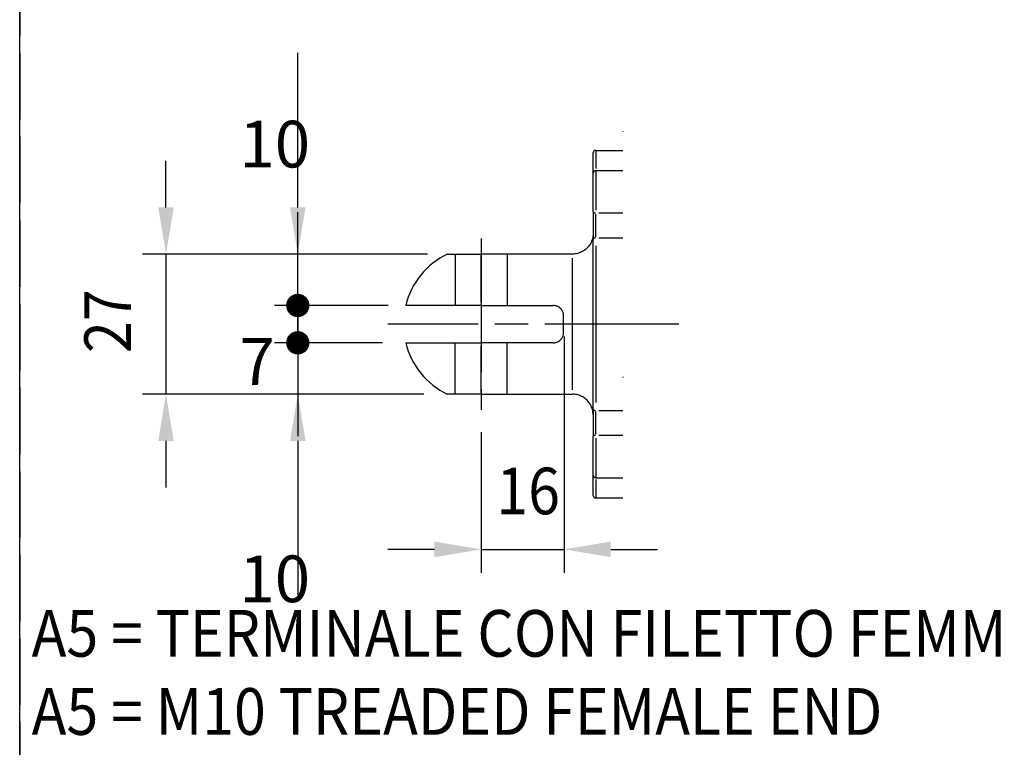
# Model space of a CAD drawing. Extents: x -76 to 1806, y -1346 to 1335.
# Drawn here: x 0 to 190, y 373 to 514 of the extents above; entities that cross this region are included whole.
import ezdxf

# ---------------------------------------------------------------- set-up
doc = ezdxf.new("R2010")
doc.units = 0
doc.header["$LTSCALE"] = 4.3
for name, pattern in [('AM_ISO02W050X2', [3.75, 3, -0.75]), ('AM_ISO08W050X2', [9, 6, -0.75, 1.5, -0.75]), ('AMZIGZAG', [11.0001, 0.0001, -11])]:
    doc.linetypes.add(name, pattern=pattern)
doc.layers.get('0').update_dxf_attribs({"color": 2, "linetype": 'CONTINUOUS'})
doc.layers.get('DEFPOINTS').update_dxf_attribs({"linetype": 'CONTINUOUS'})
for name, color, linetype in [('AM_0', 2, 'CONTINUOUS'), ('AM_12', 7, 'CONTINUOUS'), ('AM_3', 6, 'AM_ISO02W050X2'), ('AM_4', 3, 'CONTINUOUS'), ('AM_5', 3, 'CONTINUOUS'), ('AM_6', 7, 'CONTINUOUS'), ('AM_7', 4, 'AM_ISO08W050X2')]:
    doc.layers.add(name, color=color, linetype=linetype)
doc.styles.get("Standard").update_dxf_attribs({"font": 'ISOCP.SHX', "width": 0.9})
doc.dimstyles.get("Standard").update_dxf_attribs({"dimtxt": 2.5, "dimasz": 2.5, "dimexe": 1.25, "dimexo": 0.625, "dimtad": 1, "dimcen": 2.5, "dimazin": 3, "dimtfac": 1, "dimtmove": 0, "dimatfit": 3})

# ---------------------------------------------------------------- blocks, each defined once
blk = doc.blocks.new('*U178')
at = {"layer": 'AM_5', "color": 7, "width": 0.9}
blk.add_text('16', height=9, dxfattribs=at).set_placement((91.95, 418.4))
blk = doc.blocks.new('*D46')
at = {"layer": 'AM_5'}
for p, q in [((105.01, 452.66), (105.01, 407.15)), ((89.01, 434.25), (89.01, 407.15)), ((80.01, 411.65), (71.01, 411.65)), ((89.01, 411.65), (105.01, 411.65)), ((114.01, 411.65), (123.01, 411.65))]:
    blk.add_line(p, q, dxfattribs=at)
for points in [[(80.01, 413.15), (80.01, 410.15), (89.01, 411.65)], [(114.01, 413.15), (114.01, 410.15), (105.01, 411.65)]]:
    blk.add_solid(points, dxfattribs=at)
at = {"layer": 'DEFPOINTS', "color": 0}
for p in [(105.01, 457.16), (89.01, 438.75), (105.01, 411.65)]:
    blk.add_point(p, dxfattribs=at)
at = {"layer": 'AM_0'}
blk.add_blockref('*U178', (0, 0), dxfattribs=at)
blk = doc.blocks.new('*U124')
at = {"layer": 'AM_6', "width": 0.9}
for s, p in [('A5 = TERMINALE CON FILETTO FEMMINA M10', (2.3, 390.96)), ('A5 = M10 TREADED FEMALE END', (2.3, 375.9))]:
    blk.add_text(s, height=9, dxfattribs=at).set_placement(p)
blk = doc.blocks.new('*U176')
at = {"layer": 'AM_5', "color": 7, "width": 0.9}
blk.add_text('27', height=9, rotation=90, dxfattribs=at).set_placement((21.47, 449.49))
blk = doc.blocks.new('*D51')
at = {"layer": 'AM_5'}
for p, q in [((28.22, 477.56), (28.22, 486.56)), ((77.98, 468.56), (23.72, 468.56)), ((28.22, 468.56), (28.22, 441.56)), ((77.98, 441.56), (23.72, 441.56)), ((28.22, 432.56), (28.22, 423.56))]:
    blk.add_line(p, q, dxfattribs=at)
for points in [[(26.72, 477.56), (29.72, 477.56), (28.22, 468.56)], [(26.72, 432.56), (29.72, 432.56), (28.22, 441.56)]]:
    blk.add_solid(points, dxfattribs=at)
at = {"layer": 'DEFPOINTS', "color": 0}
for p in [(82.48, 468.56), (28.22, 441.56), (82.48, 441.56)]:
    blk.add_point(p, dxfattribs=at)
at = {"layer": 'AM_0'}
blk.add_blockref('*U176', (0, 0), dxfattribs=at)
blk = doc.blocks.new('GENDOT')
blk.add_line((0, 0), (-1, 0))
at = {"const_width": 0.25}
blk.add_lwpolyline([(-0.125, 0, 1), (0.125, 0, 1)], format="xyb", close=True, dxfattribs=at)
blk = doc.blocks.new('*D89')
at = {"layer": 'AM_5'}
for p, q in [((53.64, 477.56), (53.64, 507.35)), ((78.68, 468.56), (49.14, 468.56)), ((53.64, 458.66), (53.64, 468.56)), ((71.1, 458.66), (49.14, 458.66)), ((53.64, 449.66), (53.64, 440.66))]:
    blk.add_line(p, q, dxfattribs=at)
blk.add_solid([(52.14, 477.56), (55.14, 477.56), (53.64, 468.56)], dxfattribs=at)
at = {"layer": 'DEFPOINTS', "color": 0}
for p in [(83.18, 468.56), (53.64, 458.66), (75.6, 458.66)]:
    blk.add_point(p, dxfattribs=at)
at = {"layer": 'AM_5', "xscale": 9, "yscale": 9, "zscale": 9, "rotation": 90}
blk.add_blockref('GENDOT', (53.64, 458.66), dxfattribs=at)
at = {"layer": 'AM_5', "color": 7}
blk.add_text('10', height=9, dxfattribs=at).set_placement((42.39, 485.26))
blk = doc.blocks.new('*D91')
at = {"layer": 'AM_5'}
for p, q in [((53.64, 460.46), (53.64, 469.46)), ((69.95, 451.46), (49.14, 451.46)), ((53.64, 451.46), (53.64, 441.56)), ((77.98, 441.56), (49.14, 441.56)), ((53.64, 432.56), (53.64, 402.76))]:
    blk.add_line(p, q, dxfattribs=at)
blk.add_solid([(52.14, 432.56), (55.14, 432.56), (53.64, 441.56)], dxfattribs=at)
at = {"layer": 'DEFPOINTS', "color": 0}
for p in [(74.45, 451.46), (53.64, 441.56), (82.48, 441.56)]:
    blk.add_point(p, dxfattribs=at)
at = {"layer": 'AM_5', "xscale": 9, "yscale": 9, "zscale": 9, "rotation": 270}
blk.add_blockref('GENDOT', (53.64, 451.46), dxfattribs=at)
at = {"layer": 'AM_5', "color": 7}
blk.add_text('10', height=9, dxfattribs=at).set_placement((42.39, 401.46))
blk = doc.blocks.new('*D90')
at = {"layer": 'AM_5'}
for p, q in [((53.64, 467.66), (53.64, 476.66)), ((71.1, 458.66), (49.14, 458.66)), ((53.64, 458.66), (53.64, 451.46)), ((69.95, 451.46), (49.14, 451.46)), ((53.64, 442.46), (53.64, 433.46))]:
    blk.add_line(p, q, dxfattribs=at)
at = {"layer": 'DEFPOINTS', "color": 0}
for p in [(75.6, 458.66), (53.64, 451.46), (74.45, 451.46)]:
    blk.add_point(p, dxfattribs=at)
at = {"layer": 'AM_5', "xscale": 9, "yscale": 9, "zscale": 9}
for p, rotation in [((53.64, 458.66), 270), ((53.64, 451.46), 90)]:
    blk.add_blockref('GENDOT', p, dxfattribs=dict(at, rotation=rotation))
at = {"layer": 'AM_5', "color": 7}
blk.add_text('7', height=9, dxfattribs=at).set_placement((42.39, 443.36))
blk = doc.blocks.new('C')
at = {"layer": 'AM_0'}
for p, q in [((-408.36, 807.94), (-408.36, 819.28)), ((-407.86, 819.78), (-402.66, 819.78)), ((-407.86, 815.88), (-402.66, 815.88)), ((-408.36, 807.94), (-408.36, 802.67)), ((-408.36, 769.89), (-408.36, 802.67)), ((-436.5, 799.78), (-429.96, 799.78)), ((-412.36, 799.78), (-429.96, 799.78)), ((-429.96, 789.88), (-444.52, 789.88)), ((-429.96, 789.88), (-416.06, 789.88)), ((-414.06, 784.68), (-414.06, 787.88)), ((-444.52, 782.68), (-429.96, 782.68)), ((-416.06, 782.68), (-429.96, 782.68)), ((-429.96, 772.78), (-436.5, 772.78)), ((-429.96, 772.78), (-412.36, 772.78)), ((-408.36, 769.89), (-408.36, 764.63)), ((-408.36, 753.28), (-408.36, 764.63)), ((-407.86, 756.68), (-402.66, 756.68)), ((-407.86, 752.78), (-402.66, 752.78))]:
    blk.add_line(p, q, dxfattribs=at)
at = {"layer": 'AM_0', "flags": 128}
for points in [[(-408.36, 803.78), (-408.37, 803.52), (-408.39, 803.26), (-408.43, 803.01), (-408.49, 802.75), (-408.57, 802.5), (-408.66, 802.26), (-408.77, 802.02), (-408.89, 801.79), (-409.02, 801.57), (-409.17, 801.36), (-409.34, 801.16), (-409.52, 800.96), (-409.71, 800.78), (-409.91, 800.62), (-410.12, 800.46), (-410.34, 800.32), (-410.58, 800.2), (-410.81, 800.09), (-411.06, 800), (-411.31, 799.92), (-411.57, 799.86), (-411.83, 799.82), (-412.09, 799.79), (-412.36, 799.78)], [(-414.06, 787.88), (-414.06, 788.01), (-414.08, 788.14), (-414.1, 788.26), (-414.13, 788.39), (-414.16, 788.52), (-414.21, 788.64), (-414.27, 788.77), (-414.33, 788.88), (-414.4, 788.99), (-414.47, 789.1), (-414.56, 789.2), (-414.64, 789.29), (-414.73, 789.38), (-414.83, 789.46), (-414.94, 789.54), (-415.05, 789.61), (-415.17, 789.67), (-415.29, 789.73), (-415.41, 789.77), (-415.54, 789.81), (-415.67, 789.84), (-415.8, 789.86), (-415.93, 789.88), (-416.06, 789.88)], [(-416.06, 782.68), (-415.93, 782.68), (-415.8, 782.7), (-415.67, 782.72), (-415.54, 782.75), (-415.41, 782.79), (-415.29, 782.83), (-415.17, 782.89), (-415.05, 782.95), (-414.94, 783.02), (-414.83, 783.1), (-414.73, 783.18), (-414.64, 783.27), (-414.56, 783.36), (-414.47, 783.46), (-414.4, 783.57), (-414.33, 783.68), (-414.27, 783.79), (-414.21, 783.92), (-414.16, 784.04), (-414.13, 784.17), (-414.1, 784.3), (-414.08, 784.42), (-414.06, 784.55), (-414.06, 784.68)], [(-408.36, 768.78), (-408.37, 769.04), (-408.39, 769.3), (-408.43, 769.56), (-408.49, 769.81), (-408.57, 770.06), (-408.66, 770.3), (-408.77, 770.54), (-408.89, 770.77), (-409.02, 770.99), (-409.17, 771.2), (-409.34, 771.4), (-409.52, 771.6), (-409.71, 771.78), (-409.91, 771.94), (-410.12, 772.1), (-410.34, 772.24), (-410.58, 772.36), (-410.81, 772.47), (-411.06, 772.56), (-411.31, 772.64), (-411.57, 772.7), (-411.83, 772.75), (-412.09, 772.77), (-412.36, 772.78)]]:
    blk.add_lwpolyline(points, dxfattribs=at)
at = {"layer": 'AM_0'}
for centre, radius, start, end in [((-407.86, 819.28), 0.5, 90, 180), ((-407.86, 815.38), 0.5, 90, 180), ((-429.96, 786.28), 15, 115.8419, 166.1135), ((-429.96, 786.28), 15, 193.8865, 244.1581), ((-407.86, 757.18), 0.5, 180, 270), ((-407.86, 753.28), 0.5, 180, 270)]:
    blk.add_arc(centre, radius, start, end, dxfattribs=at)
at = {"layer": 'AM_3'}
for p, q in [((-434.96, 799.78), (-434.96, 789.88)), ((-424.96, 799.78), (-424.96, 789.88)), ((-434.96, 772.78), (-434.96, 782.68)), ((-424.96, 772.78), (-424.96, 782.68))]:
    blk.add_line(p, q, dxfattribs=at)
at = {"layer": 'AM_4', "linetype": 'AMZIGZAG'}
blk.add_line((-402.66, 823.5), (-402.66, 751.89), dxfattribs=at)
at = {"layer": 'AM_4'}
for p, q in [((-407.86, 819.77), (-407.86, 816.25)), ((-407.86, 815.85), (-407.86, 808.23)), ((-407.86, 803.14), (-407.86, 807.48)), ((-407.27, 807.71), (-402.66, 807.71)), ((-407.27, 802.92), (-402.66, 802.92)), ((-407.86, 801.39), (-407.86, 771.17)), ((-429.96, 790.52), (-429.96, 799.48)), ((-412.36, 773.6), (-412.36, 798.97)), ((-429.96, 773.08), (-429.96, 782.05)), ((-407.86, 765.08), (-407.86, 769.42)), ((-407.27, 769.64), (-402.66, 769.64)), ((-407.86, 764.33), (-407.86, 756.71)), ((-407.27, 764.86), (-402.66, 764.86)), ((-407.86, 756.31), (-407.86, 752.79))]:
    blk.add_line(p, q, dxfattribs=at)
for points in [[(-408.36, 807.92, 0), (-408.36, 807.91, 0), (-408.36, 807.91, 0), (-408.36, 807.91, 0), (-408.35, 807.91, 0), (-408.35, 807.9, 0), (-408.35, 807.9, 0), (-408.35, 807.9, 0), (-408.35, 807.9, 0), (-408.35, 807.89, 0), (-408.35, 807.89, 0), (-408.35, 807.89, 0), (-408.35, 807.89, 0), (-408.35, 807.88, 0), (-408.35, 807.88, 0), (-408.34, 807.88, 0), (-408.34, 807.88, 0), (-408.34, 807.88, 0), (-408.34, 807.87, 0), (-408.34, 807.87, 0), (-408.34, 807.87, 0), (-408.33, 807.87, 0), (-408.33, 807.86, 0), (-408.33, 807.86, 0), (-408.33, 807.86, 0), (-408.33, 807.86, 0), (-408.32, 807.85, 0), (-408.32, 807.85, 0), (-408.32, 807.85, 0), (-408.32, 807.85, 0), (-408.32, 807.84, 0), (-408.31, 807.84, 0), (-408.31, 807.84, 0), (-408.31, 807.84, 0), (-408.31, 807.84, 0), (-408.31, 807.83, 0), (-408.3, 807.83, 0), (-408.3, 807.83, 0), (-408.3, 807.83, 0), (-408.3, 807.82, 0), (-408.29, 807.82, 0), (-408.29, 807.82, 0), (-408.29, 807.82, 0), (-408.28, 807.82, 0), (-408.28, 807.81, 0), (-408.28, 807.81, 0), (-408.27, 807.81, 0), (-408.27, 807.81, 0), (-408.27, 807.8, 0), (-408.26, 807.8, 0), (-408.26, 807.8, 0), (-408.26, 807.8, 0), (-408.25, 807.8, 0), (-408.25, 807.79, 0), (-408.25, 807.79, 0), (-408.25, 807.79, 0), (-408.24, 807.79, 0), (-408.24, 807.79, 0), (-408.23, 807.78, 0), (-408.23, 807.78, 0), (-408.23, 807.78, 0), (-408.22, 807.78, 0), (-408.22, 807.78, 0), (-408.22, 807.77, 0), (-408.21, 807.77, 0), (-408.21, 807.77, 0), (-408.2, 807.77, 0), (-408.2, 807.77, 0), (-408.2, 807.77, 0), (-408.19, 807.76, 0), (-408.19, 807.76, 0), (-408.18, 807.76, 0), (-408.18, 807.76, 0), (-408.18, 807.76, 0), (-408.17, 807.76, 0), (-408.17, 807.75, 0), (-408.16, 807.75, 0), (-408.16, 807.75, 0), (-408.15, 807.75, 0), (-408.15, 807.75, 0), (-408.14, 807.75, 0), (-408.14, 807.75, 0), (-408.13, 807.74, 0), (-408.13, 807.74, 0), (-408.13, 807.74, 0), (-408.12, 807.74, 0), (-408.12, 807.74, 0), (-408.11, 807.74, 0), (-408.11, 807.74, 0), (-408.1, 807.74, 0), (-408.1, 807.73, 0), (-408.09, 807.73, 0), (-408.09, 807.73, 0), (-408.08, 807.73, 0), (-408.08, 807.73, 0), (-408.07, 807.73, 0), (-408.07, 807.73, 0), (-408.06, 807.73, 0), (-408.06, 807.73, 0), (-408.05, 807.72, 0), (-408.05, 807.72, 0), (-408.04, 807.72, 0), (-408.04, 807.72, 0), (-408.03, 807.72, 0), (-408.03, 807.72, 0), (-408.02, 807.72, 0), (-408.02, 807.72, 0), (-408.01, 807.72, 0), (-408.01, 807.72, 0), (-408, 807.72, 0), (-408, 807.71, 0), (-407.99, 807.71, 0), (-407.98, 807.71, 0), (-407.98, 807.71, 0), (-407.97, 807.71, 0), (-407.97, 807.71, 0), (-407.96, 807.71, 0), (-407.96, 807.71, 0), (-407.95, 807.71, 0), (-407.95, 807.71, 0), (-407.94, 807.71, 0), (-407.94, 807.71, 0), (-407.93, 807.71, 0), (-407.93, 807.71, 0), (-407.92, 807.71, 0), (-407.91, 807.71, 0), (-407.91, 807.71, 0), (-407.9, 807.71, 0), (-407.9, 807.71, 0)], [(-407.9, 802.92, 0), (-407.9, 802.92, 0), (-407.91, 802.92, 0), (-407.91, 802.92, 0), (-407.92, 802.92, 0), (-407.93, 802.92, 0), (-407.93, 802.92, 0), (-407.94, 802.92, 0), (-407.94, 802.92, 0), (-407.95, 802.92, 0), (-407.95, 802.92, 0), (-407.96, 802.92, 0), (-407.96, 802.92, 0), (-407.97, 802.92, 0), (-407.97, 802.92, 0), (-407.98, 802.91, 0), (-407.98, 802.91, 0), (-407.99, 802.91, 0), (-408, 802.91, 0), (-408, 802.91, 0), (-408.01, 802.91, 0), (-408.01, 802.91, 0), (-408.02, 802.91, 0), (-408.02, 802.91, 0), (-408.03, 802.91, 0), (-408.03, 802.91, 0), (-408.04, 802.91, 0), (-408.04, 802.9, 0), (-408.05, 802.9, 0), (-408.05, 802.9, 0), (-408.06, 802.9, 0), (-408.06, 802.9, 0), (-408.07, 802.9, 0), (-408.07, 802.9, 0), (-408.08, 802.9, 0), (-408.08, 802.9, 0), (-408.09, 802.89, 0), (-408.09, 802.89, 0), (-408.1, 802.89, 0), (-408.1, 802.89, 0), (-408.11, 802.89, 0), (-408.11, 802.89, 0), (-408.12, 802.89, 0), (-408.12, 802.89, 0), (-408.13, 802.88, 0), (-408.13, 802.88, 0), (-408.13, 802.88, 0), (-408.14, 802.88, 0), (-408.14, 802.88, 0), (-408.15, 802.88, 0), (-408.15, 802.88, 0), (-408.16, 802.87, 0), (-408.16, 802.87, 0), (-408.17, 802.87, 0), (-408.17, 802.87, 0), (-408.18, 802.87, 0), (-408.18, 802.87, 0), (-408.18, 802.86, 0), (-408.19, 802.86, 0), (-408.19, 802.86, 0), (-408.2, 802.86, 0), (-408.2, 802.86, 0), (-408.2, 802.85, 0), (-408.21, 802.85, 0), (-408.21, 802.85, 0), (-408.22, 802.85, 0), (-408.22, 802.85, 0), (-408.22, 802.84, 0), (-408.23, 802.84, 0), (-408.23, 802.84, 0), (-408.23, 802.84, 0), (-408.24, 802.84, 0), (-408.24, 802.83, 0), (-408.25, 802.83, 0), (-408.25, 802.83, 0), (-408.25, 802.83, 0), (-408.25, 802.83, 0), (-408.26, 802.82, 0), (-408.26, 802.82, 0), (-408.26, 802.82, 0), (-408.27, 802.82, 0), (-408.27, 802.81, 0), (-408.27, 802.81, 0), (-408.28, 802.81, 0), (-408.28, 802.81, 0), (-408.28, 802.8, 0), (-408.29, 802.8, 0), (-408.29, 802.8, 0), (-408.29, 802.8, 0), (-408.3, 802.79, 0), (-408.3, 802.79, 0), (-408.3, 802.79, 0), (-408.3, 802.79, 0), (-408.31, 802.79, 0), (-408.31, 802.78, 0), (-408.31, 802.78, 0), (-408.31, 802.78, 0), (-408.31, 802.78, 0), (-408.32, 802.77, 0), (-408.32, 802.77, 0), (-408.32, 802.77, 0), (-408.32, 802.77, 0), (-408.32, 802.76, 0), (-408.33, 802.76, 0), (-408.33, 802.76, 0), (-408.33, 802.75, 0), (-408.33, 802.75, 0), (-408.33, 802.75, 0), (-408.34, 802.75, 0), (-408.34, 802.75, 0), (-408.34, 802.74, 0), (-408.34, 802.74, 0), (-408.34, 802.74, 0), (-408.34, 802.73, 0), (-408.35, 802.73, 0), (-408.35, 802.73, 0), (-408.35, 802.73, 0), (-408.35, 802.72, 0), (-408.35, 802.72, 0), (-408.35, 802.72, 0), (-408.35, 802.72, 0), (-408.35, 802.71, 0), (-408.35, 802.71, 0), (-408.35, 802.71, 0), (-408.35, 802.71, 0), (-408.36, 802.7, 0), (-408.36, 802.7, 0), (-408.36, 802.7, 0), (-408.36, 802.69, 0)], [(-408.36, 769.87, 0), (-408.36, 769.86, 0), (-408.36, 769.86, 0), (-408.36, 769.86, 0), (-408.35, 769.86, 0), (-408.35, 769.85, 0), (-408.35, 769.85, 0), (-408.35, 769.85, 0), (-408.35, 769.85, 0), (-408.35, 769.84, 0), (-408.35, 769.84, 0), (-408.35, 769.84, 0), (-408.35, 769.83, 0), (-408.35, 769.83, 0), (-408.35, 769.83, 0), (-408.34, 769.83, 0), (-408.34, 769.82, 0), (-408.34, 769.82, 0), (-408.34, 769.82, 0), (-408.34, 769.82, 0), (-408.34, 769.81, 0), (-408.33, 769.81, 0), (-408.33, 769.81, 0), (-408.33, 769.8, 0), (-408.33, 769.8, 0), (-408.33, 769.8, 0), (-408.32, 769.8, 0), (-408.32, 769.79, 0), (-408.32, 769.79, 0), (-408.32, 769.79, 0), (-408.32, 769.79, 0), (-408.31, 769.78, 0), (-408.31, 769.78, 0), (-408.31, 769.78, 0), (-408.31, 769.78, 0), (-408.31, 769.77, 0), (-408.3, 769.77, 0), (-408.3, 769.77, 0), (-408.3, 769.77, 0), (-408.3, 769.76, 0), (-408.29, 769.76, 0), (-408.29, 769.76, 0), (-408.29, 769.76, 0), (-408.28, 769.76, 0), (-408.28, 769.75, 0), (-408.28, 769.75, 0), (-408.27, 769.75, 0), (-408.27, 769.75, 0), (-408.27, 769.74, 0), (-408.26, 769.74, 0), (-408.26, 769.74, 0), (-408.26, 769.74, 0), (-408.25, 769.74, 0), (-408.25, 769.73, 0), (-408.25, 769.73, 0), (-408.25, 769.73, 0), (-408.24, 769.73, 0), (-408.24, 769.73, 0), (-408.23, 769.72, 0), (-408.23, 769.72, 0), (-408.23, 769.72, 0), (-408.22, 769.72, 0), (-408.22, 769.72, 0), (-408.22, 769.71, 0), (-408.21, 769.71, 0), (-408.21, 769.71, 0), (-408.2, 769.71, 0), (-408.2, 769.71, 0), (-408.2, 769.7, 0), (-408.19, 769.7, 0), (-408.19, 769.7, 0), (-408.18, 769.7, 0), (-408.18, 769.7, 0), (-408.18, 769.69, 0), (-408.17, 769.69, 0), (-408.17, 769.69, 0), (-408.16, 769.69, 0), (-408.16, 769.69, 0), (-408.15, 769.69, 0), (-408.15, 769.68, 0), (-408.14, 769.68, 0), (-408.14, 769.68, 0), (-408.13, 769.68, 0), (-408.13, 769.68, 0), (-408.13, 769.68, 0), (-408.12, 769.67, 0), (-408.12, 769.67, 0), (-408.11, 769.67, 0), (-408.11, 769.67, 0), (-408.1, 769.67, 0), (-408.1, 769.67, 0), (-408.09, 769.67, 0), (-408.09, 769.67, 0), (-408.08, 769.66, 0), (-408.08, 769.66, 0), (-408.07, 769.66, 0), (-408.07, 769.66, 0), (-408.06, 769.66, 0), (-408.06, 769.66, 0), (-408.05, 769.66, 0), (-408.05, 769.66, 0), (-408.04, 769.65, 0), (-408.04, 769.65, 0), (-408.03, 769.65, 0), (-408.03, 769.65, 0), (-408.02, 769.65, 0), (-408.02, 769.65, 0), (-408.01, 769.65, 0), (-408.01, 769.65, 0), (-408, 769.65, 0), (-408, 769.65, 0), (-407.99, 769.65, 0), (-407.98, 769.65, 0), (-407.98, 769.64, 0), (-407.97, 769.64, 0), (-407.97, 769.64, 0), (-407.96, 769.64, 0), (-407.96, 769.64, 0), (-407.95, 769.64, 0), (-407.95, 769.64, 0), (-407.94, 769.64, 0), (-407.94, 769.64, 0), (-407.93, 769.64, 0), (-407.93, 769.64, 0), (-407.92, 769.64, 0), (-407.91, 769.64, 0), (-407.91, 769.64, 0), (-407.9, 769.64, 0), (-407.9, 769.64, 0)], [(-407.9, 764.85, 0), (-407.9, 764.85, 0), (-407.91, 764.85, 0), (-407.91, 764.85, 0), (-407.92, 764.85, 0), (-407.93, 764.85, 0), (-407.93, 764.85, 0), (-407.94, 764.85, 0), (-407.94, 764.85, 0), (-407.95, 764.85, 0), (-407.95, 764.85, 0), (-407.96, 764.85, 0), (-407.96, 764.85, 0), (-407.97, 764.85, 0), (-407.97, 764.85, 0), (-407.98, 764.85, 0), (-407.98, 764.85, 0), (-407.99, 764.85, 0), (-408, 764.85, 0), (-408, 764.85, 0), (-408.01, 764.85, 0), (-408.01, 764.84, 0), (-408.02, 764.84, 0), (-408.02, 764.84, 0), (-408.03, 764.84, 0), (-408.03, 764.84, 0), (-408.04, 764.84, 0), (-408.04, 764.84, 0), (-408.05, 764.84, 0), (-408.05, 764.84, 0), (-408.06, 764.84, 0), (-408.06, 764.84, 0), (-408.07, 764.83, 0), (-408.07, 764.83, 0), (-408.08, 764.83, 0), (-408.08, 764.83, 0), (-408.09, 764.83, 0), (-408.09, 764.83, 0), (-408.1, 764.83, 0), (-408.1, 764.83, 0), (-408.11, 764.83, 0), (-408.11, 764.82, 0), (-408.12, 764.82, 0), (-408.12, 764.82, 0), (-408.13, 764.82, 0), (-408.13, 764.82, 0), (-408.13, 764.82, 0), (-408.14, 764.82, 0), (-408.14, 764.81, 0), (-408.15, 764.81, 0), (-408.15, 764.81, 0), (-408.16, 764.81, 0), (-408.16, 764.81, 0), (-408.17, 764.81, 0), (-408.17, 764.8, 0), (-408.18, 764.8, 0), (-408.18, 764.8, 0), (-408.18, 764.8, 0), (-408.19, 764.8, 0), (-408.19, 764.8, 0), (-408.2, 764.79, 0), (-408.2, 764.79, 0), (-408.2, 764.79, 0), (-408.21, 764.79, 0), (-408.21, 764.79, 0), (-408.22, 764.79, 0), (-408.22, 764.78, 0), (-408.22, 764.78, 0), (-408.23, 764.78, 0), (-408.23, 764.78, 0), (-408.23, 764.78, 0), (-408.24, 764.77, 0), (-408.24, 764.77, 0), (-408.25, 764.77, 0), (-408.25, 764.77, 0), (-408.25, 764.77, 0), (-408.25, 764.76, 0), (-408.26, 764.76, 0), (-408.26, 764.76, 0), (-408.26, 764.76, 0), (-408.27, 764.76, 0), (-408.27, 764.75, 0), (-408.27, 764.75, 0), (-408.28, 764.75, 0), (-408.28, 764.75, 0), (-408.28, 764.75, 0), (-408.29, 764.74, 0), (-408.29, 764.74, 0), (-408.29, 764.74, 0), (-408.3, 764.74, 0), (-408.3, 764.74, 0), (-408.3, 764.73, 0), (-408.3, 764.73, 0), (-408.31, 764.73, 0), (-408.31, 764.73, 0), (-408.31, 764.72, 0), (-408.31, 764.72, 0), (-408.31, 764.72, 0), (-408.32, 764.72, 0), (-408.32, 764.72, 0), (-408.32, 764.71, 0), (-408.32, 764.71, 0), (-408.32, 764.71, 0), (-408.33, 764.71, 0), (-408.33, 764.7, 0), (-408.33, 764.7, 0), (-408.33, 764.7, 0), (-408.33, 764.7, 0), (-408.34, 764.69, 0), (-408.34, 764.69, 0), (-408.34, 764.69, 0), (-408.34, 764.69, 0), (-408.34, 764.68, 0), (-408.34, 764.68, 0), (-408.35, 764.68, 0), (-408.35, 764.68, 0), (-408.35, 764.67, 0), (-408.35, 764.67, 0), (-408.35, 764.67, 0), (-408.35, 764.67, 0), (-408.35, 764.66, 0), (-408.35, 764.66, 0), (-408.35, 764.66, 0), (-408.35, 764.66, 0), (-408.35, 764.65, 0), (-408.36, 764.65, 0), (-408.36, 764.65, 0), (-408.36, 764.65, 0), (-408.36, 764.64, 0)]]:
    blk.add_polyline3d(points, dxfattribs=at)
at = {"layer": 'AM_7'}
for p, q in [((-429.96, 802.78), (-429.96, 769.78)), ((-391.85, 786.28), (-447.96, 786.28))]:
    blk.add_line(p, q, dxfattribs=at)

msp = doc.modelspace()

# ---------------------------------------------------------------- linework, layer by layer
at = {"layer": 'AM_12'}
msp.add_line((0, 0), (0, 1170), dxfattribs=at)
at = {"layer": 'AM_3'}
msp.add_line((0, 1136.25), (0, 116.25), dxfattribs=at)

# ---------------------------------------------------------------- block references
at = {"layer": 'AM_0'}
for name, p in [('C', (518.972, -331.222)), ('*U124', (0, 0))]:
    msp.add_blockref(name, p, dxfattribs=at)

# ---------------------------------------------------------------- dimensions: what is measured, and where the dimension line sits
at = {"layer": 'AM_5'}
for base, p1, p2, override, picture, middle in [((53.643, 458.658), (83.183, 468.558), (75.599, 458.658), {"dimscale": 4.5, "dimdec": 0, "dimblk2": 'GENDOT', "dimsah": 1, "dimtix": 1}, '*D89', (53.643, 496.956)), ((28.223, 441.558), (82.476, 468.558), (82.476, 441.558), {"dimscale": 4.5}, '*D51', (28.223, 455.058)), ((53.643, 441.558), (74.452, 451.458), (82.476, 441.558), {"dimscale": 4.5, "dimdec": 0, "dimblk1": 'GENDOT', "dimsah": 1, "dimtix": 1}, '*D91', (53.643, 413.16))]:
    dim = msp.add_linear_dim(base=base, p1=p1, p2=p2, angle=90, dimstyle='Standard', override=override, dxfattribs=at)
    dim.commit()
    dim.dimension.update_dxf_attribs({"geometry": picture, "text_midpoint": middle, "dimtype": 128})
dim = msp.add_linear_dim(base=(53.643, 451.458), p1=(75.599, 458.658), p2=(74.452, 451.458), angle=90, dimstyle='Standard', override={"dimscale": 4.5, "dimdec": 0, "dimblk": 'GENDOT', "dimtix": 1}, dxfattribs=at)
dim.commit()
dim.dimension.update_dxf_attribs({"geometry": '*D90', "text_midpoint": (42.393, 455.058)})
dim = msp.add_linear_dim(base=(105.014, 411.651), p1=(89.014, 438.754), p2=(105.014, 457.158), dimstyle='Standard', override={"dimscale": 4.5}, dxfattribs=at)
dim.commit()
dim.dimension.update_dxf_attribs({"geometry": '*D46', "text_midpoint": (97.014, 411.651), "dimtype": 128})

doc.saveas('drawing.dxf')
